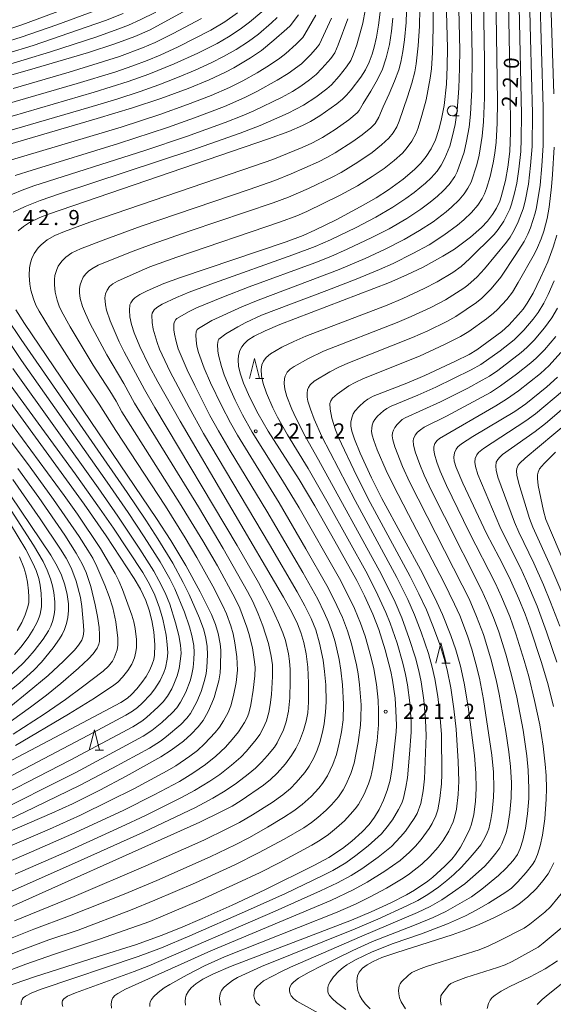
# Model space of a CAD drawing. Units: millimetres. Extents: x -66000 to -64000, y 25500 to 27000.
# Drawn here: x -65769 to -65637, y 26393 to 26637 of the extents above; entities that cross this region are included whole.
import ezdxf

# ---------------------------------------------------------------- set-up
doc = ezdxf.new("R2010")
doc.units = ezdxf.units.MM
for name, color, linetype, lineweight in [('633100_広葉樹林', 7, 'Continuous', 9), ('633200_針葉樹林', 7, 'Continuous', 9), ('710100_等高線（計曲線）', 7, 'Continuous', 20), ('710107_等高線（計曲線）（注記）', 7, 'Continuous', 20), ('710200_等高線（主曲線）', 7, 'Continuous', 9), ('731200_図化機測定による標高点', 7, 'Continuous', 20), ('731207_図化機測定による標高点（注記）', 7, 'Continuous', 20)]:
    doc.layers.add(name, color=color, linetype=linetype, lineweight=lineweight)
doc.styles.add('Style-WORKING', font='txt')

msp = doc.modelspace()

# ---------------------------------------------------------------- linework, layer by layer
at = {"layer": '633100_広葉樹林'}
msp.add_line((-65661.88, 26612.77), (-65660.21, 26612.77), dxfattribs=at)
msp.add_circle((-65661.88, 26614.02), 1.25, dxfattribs=at)
at = {"layer": '633200_針葉樹林'}
for p, q in [((-65710.66, 26547.73), (-65708.58, 26547.73)), ((-65664.48, 26477.3), (-65662.4, 26477.3)), ((-65750.36, 26455.73), (-65748.28, 26455.73))]:
    msp.add_line(p, q, dxfattribs=at)
at = {"layer": '633200_針葉樹林', "flags": 128}
for points in [[(-65712.12, 26547.73), (-65710.87, 26552.73), (-65709.62, 26547.73)], [(-65665.94, 26477.3), (-65664.69, 26482.3), (-65663.44, 26477.3)], [(-65751.82, 26455.73), (-65750.57, 26460.73), (-65749.32, 26455.73)]]:
    msp.add_lwpolyline(points, dxfattribs=at)
at = {"layer": '710100_等高線（計曲線）', "flags": 128}
for points in [[(-65777.96, 26413.93), (-65724.48, 26437.86), (-65719.23, 26440.42), (-65716.47, 26441.9), (-65714.18, 26443.3), (-65708.66, 26447.03), (-65706.9, 26448.46), (-65705.31, 26450.01), (-65703.25, 26452.35), (-65701.7, 26454.38), (-65700.65, 26456.13), (-65699.76, 26457.98), (-65698.73, 26460.62), (-65698.09, 26462.92), (-65697.71, 26464.99), (-65697.5, 26467.63), (-65697.5, 26472.31), (-65697.7, 26476.25), (-65698.11, 26479.57), (-65698.69, 26482.41), (-65699.39, 26484.87), (-65700.25, 26487.04), (-65701.66, 26489.89), (-65703.73, 26493.59), (-65729.33, 26537.2), (-65734.83, 26546.89), (-65737.1, 26551.08), (-65739.34, 26555.65), (-65740.69, 26559.03), (-65741.37, 26561.11), (-65741.77, 26563.01), (-65741.9, 26564.66), (-65741.76, 26565.94), (-65741.53, 26566.46), (-65741.03, 26567.23), (-65740.53, 26567.74), (-65739.27, 26568.54), (-65737.49, 26569.47), (-65733.32, 26571.22), (-65729.25, 26572.76), (-65703.01, 26581.58), (-65698.8, 26583.16), (-65695.97, 26584.44), (-65690.68, 26587.06), (-65684.72, 26590.22), (-65680.76, 26592.49), (-65677.67, 26594.46), (-65674.09, 26597.09), (-65671.27, 26599.47), (-65669.72, 26601.05), (-65668.39, 26602.71), (-65667.15, 26604.6), (-65666.09, 26606.79), (-65665.2, 26609.35), (-65664.61, 26611.63), (-65663.92, 26615.34), (-65663.36, 26620.57), (-65663.13, 26624.97), (-65663.1, 26629.56), (-65663.92, 26659.38)], [(-65647.97, 26640.46), (-65647.59, 26619.58), (-65647.45, 26608.73), (-65647.67, 26603.9), (-65648.15, 26600.09), (-65648.74, 26596.77), (-65649.76, 26592.72), (-65650.15, 26591.61), (-65650.92, 26589.94), (-65651.92, 26588.32), (-65653.18, 26586.7), (-65654.66, 26585.13), (-65657.34, 26582.76), (-65661.38, 26579.78), (-65664.21, 26578.01), (-65669.12, 26575.32), (-65673.13, 26573.39), (-65677.42, 26571.51), (-65704.62, 26561.12), (-65708.28, 26559.54), (-65710.94, 26558.19), (-65712.52, 26557.2), (-65713.48, 26556.36), (-65714.07, 26555.6), (-65714.55, 26554.66), (-65714.83, 26553.41), (-65714.92, 26552.38), (-65714.84, 26550.77), (-65714.48, 26549.09), (-65713.62, 26546.62), (-65712.03, 26543.05), (-65709.96, 26538.96), (-65707.48, 26534.69), (-65699.84, 26522.76), (-65695.97, 26516.25), (-65690.96, 26507.51), (-65685.54, 26497.73), (-65683.63, 26493.92), (-65681.58, 26489.4), (-65680.08, 26485.6), (-65678.56, 26480.58), (-65677.15, 26475.18), (-65676.71, 26473.07), (-65676.08, 26468.56), (-65675.84, 26465.54), (-65675.74, 26461.83), (-65675.82, 26460.26), (-65676.81, 26451.36), (-65677.32, 26448.3), (-65678.01, 26445.75), (-65678.91, 26443.32), (-65679.99, 26441.02), (-65681.13, 26439.12), (-65682.49, 26437.34), (-65684.22, 26435.5), (-65686.81, 26433.18), (-65689.06, 26431.39), (-65692.48, 26429.15), (-65696, 26427.23), (-65708.34, 26421.17), (-65716.43, 26417.37), (-65723.86, 26414.03), (-65729.27, 26411.73), (-65734.04, 26409.85), (-65740.1, 26407.64), (-65749.67, 26404.63), (-65765.41, 26399.59), (-65775.34, 26396.26)], [(-65699.98, 26637.77), (-65702.1, 26635.08), (-65702.9, 26634.27), (-65706.08, 26631.47), (-65709.2, 26628.98), (-65711.89, 26627.12), (-65716, 26624.66), (-65718.09, 26623.55), (-65722.11, 26621.68), (-65727.32, 26619.56), (-65734.09, 26617.07), (-65741.09, 26614.73), (-65749.84, 26612.09), (-65780.57, 26603.08)], [(-65728.54, 26638.48), (-65736.95, 26634.02), (-65740.53, 26632.44), (-65745.47, 26630.61), (-65751.99, 26628.48), (-65765.2, 26624.56), (-65780.04, 26620.38)], [(-65769.47, 26584.29), (-65768.17, 26585.36), (-65766.62, 26586.34), (-65764.09, 26587.56), (-65761.92, 26588.44), (-65707.43, 26607.04), (-65702.38, 26608.92), (-65699.02, 26610.35), (-65697, 26611.35), (-65694.71, 26612.78), (-65690.5, 26615.77), (-65689.11, 26616.9), (-65688.08, 26617.89), (-65686.97, 26619.17), (-65684.58, 26622.35), (-65683.39, 26624.19), (-65682.48, 26626.02), (-65681.72, 26628.02), (-65681.21, 26629.74), (-65680.65, 26632.22), (-65680.17, 26635.22), (-65679.79, 26638.4)], [(-65728.02, 26392.56), (-65728.11, 26393.54), (-65728.01, 26394.45), (-65727.81, 26395.06), (-65727.27, 26396.1), (-65726.6, 26396.9), (-65725.42, 26397.9), (-65723.69, 26399.01), (-65721.06, 26400.37), (-65716.87, 26402.15), (-65686.89, 26413.62), (-65682.03, 26415.66), (-65677.12, 26417.94), (-65673.22, 26419.93), (-65671.22, 26421.1), (-65667.96, 26423.3), (-65666.69, 26424.31), (-65663.7, 26427.02), (-65662.01, 26428.77), (-65661.1, 26429.88), (-65659.87, 26431.73), (-65658.59, 26433.99), (-65657.56, 26436.21), (-65657.15, 26437.4), (-65656.55, 26439.78), (-65656.14, 26442.98), (-65655.97, 26446.25), (-65656.02, 26450.01), (-65656.38, 26454.37), (-65657.95, 26466.44), (-65658.96, 26472.28), (-65659.87, 26476.54), (-65660.99, 26480.56), (-65662.23, 26484.15), (-65664.3, 26489.29), (-65665.7, 26492.37), (-65669.26, 26499.53), (-65679.33, 26518), (-65681.94, 26523.17), (-65684.69, 26529.24), (-65686.12, 26532.71), (-65686.78, 26534.72), (-65687.01, 26535.96), (-65686.99, 26536.98), (-65686.72, 26538.26), (-65686.44, 26538.99), (-65686.04, 26539.64), (-65684.99, 26540.84), (-65683.7, 26542), (-65682.84, 26542.65), (-65681.5, 26543.39), (-65673.15, 26546.6), (-65668.73, 26548.45), (-65661.06, 26552.01), (-65657.7, 26553.7), (-65655.83, 26554.86), (-65649.61, 26559.39), (-65647.87, 26560.95), (-65645.45, 26563.57), (-65644.34, 26564.92), (-65643.3, 26566.43), (-65641.88, 26568.87), (-65640, 26572.67), (-65638.25, 26576.66), (-65636.86, 26580.25), (-65635.95, 26583.23)], [(-65794.2, 26425.88), (-65761.15, 26440.16), (-65756.03, 26442.48), (-65749.18, 26445.83), (-65742.72, 26449.28), (-65734.09, 26454.04), (-65731.54, 26455.72), (-65728.5, 26457.98), (-65726.58, 26459.65), (-65724.83, 26461.53), (-65723.65, 26463.08), (-65722.4, 26465.32), (-65721.46, 26467.35), (-65720.92, 26468.78), (-65719.76, 26472.92), (-65719.41, 26474.88), (-65719.31, 26476.42), (-65719.27, 26480.51), (-65719.41, 26482.04), (-65719.9, 26484.64), (-65720.54, 26486.82), (-65721.58, 26489.35), (-65724.38, 26494.89), (-65727.94, 26501.48), (-65731.62, 26507.67), (-65735.19, 26513.11), (-65767.92, 26561.39), (-65770.06, 26564.72)], [(-65774.69, 26546.17), (-65753.11, 26516.6), (-65747.68, 26508.75), (-65740.69, 26498.21), (-65739.17, 26495.56), (-65737.83, 26492.78), (-65736.97, 26490.42), (-65736.31, 26487.84), (-65735.83, 26485.06), (-65735.6, 26481.84), (-65735.7, 26479.23), (-65735.88, 26478.19), (-65736.22, 26476.98), (-65736.8, 26475.61), (-65737.72, 26473.98), (-65738.78, 26472.44), (-65740.05, 26470.87), (-65741.39, 26469.47), (-65742.37, 26468.63), (-65744.01, 26467.56), (-65760.34, 26458.83), (-65818.07, 26428.47)], [(-65635.85, 26548.09), (-65638.45, 26545.7), (-65643.68, 26541.45), (-65646.4, 26539.56), (-65656.78, 26533.37), (-65659.58, 26531.59), (-65660.48, 26530.83), (-65660.95, 26530.22), (-65661.36, 26529.35), (-65661.53, 26528.23), (-65661.42, 26527.27), (-65660.94, 26525.67), (-65659.25, 26521.82), (-65653.4, 26509.38), (-65650.27, 26503.39), (-65647.79, 26498.54), (-65645.4, 26493.22), (-65643.86, 26489.42), (-65642.6, 26485.94), (-65639.79, 26477.43), (-65638.16, 26471.86), (-65636.8, 26466.56)], [(-65771.27, 26518.73), (-65761.36, 26504.04), (-65759.76, 26501.28), (-65758.71, 26499.04), (-65757.9, 26496.68), (-65757.32, 26494.23), (-65757.02, 26491.98), (-65756.98, 26490.28), (-65757.15, 26488.57), (-65757.49, 26487.06), (-65758, 26485.61), (-65758.58, 26484.36), (-65759.22, 26483.26), (-65760.79, 26481.02), (-65763.68, 26477.48), (-65765.53, 26475.52), (-65769.04, 26472.37), (-65773.63, 26468.67)], [(-65636.76, 26427.87), (-65637.52, 26426.2), (-65638.14, 26425.15), (-65639.47, 26423.35), (-65641.02, 26421.46), (-65643.16, 26419.44), (-65645.39, 26417.6), (-65647.03, 26416.54), (-65651.63, 26414.22), (-65655.23, 26412.53), (-65658.26, 26411.29), (-65661.91, 26409.99), (-65675.64, 26405.67), (-65679.33, 26404.38), (-65681.47, 26403.44), (-65683.02, 26402.54), (-65684.1, 26401.73), (-65684.95, 26400.79), (-65685.35, 26399.89), (-65685.54, 26398.65), (-65685.5, 26397.43), (-65685.3, 26396.23), (-65684.77, 26394.91), (-65684.23, 26393.95), (-65683.43, 26392.85), (-65682.24, 26391.72)]]:
    msp.add_lwpolyline(points, dxfattribs=at)
at = {"layer": '710200_等高線（主曲線）', "flags": 128}
for points in [[(-65654.32, 26652.25), (-65653.91, 26626.3), (-65653.93, 26617.2), (-65654.15, 26611.3), (-65654.48, 26607.73), (-65655.23, 26603.06), (-65655.82, 26600.61), (-65657.2, 26596.36), (-65658.02, 26594.83), (-65658.93, 26593.45), (-65660.21, 26591.95), (-65662.05, 26590.17), (-65663.44, 26588.98), (-65666.63, 26586.56), (-65670.02, 26584.35), (-65673.84, 26582.17), (-65678.52, 26579.76), (-65683.48, 26577.48), (-65689.95, 26574.71), (-65697.08, 26571.99), (-65710.02, 26567.15), (-65714.02, 26565.51), (-65721.46, 26562.11), (-65724.8, 26560.13), (-65725.09, 26559.86), (-65725.39, 26559.32), (-65725.46, 26558.43), (-65725.39, 26557.26), (-65725.16, 26555.76), (-65724.77, 26554.2), (-65723.34, 26550.34), (-65721.8, 26546.69), (-65719.07, 26541.05), (-65716.82, 26536.79), (-65715.07, 26533.69), (-65704.81, 26516.93), (-65698.15, 26505.56), (-65693.01, 26496.49), (-65691.22, 26493.09), (-65689.09, 26488.56), (-65687.84, 26485.31), (-65686.88, 26482.06), (-65685.64, 26476.82), (-65685.24, 26474.65), (-65684.87, 26471.93), (-65684.51, 26466.99), (-65684.52, 26463.61), (-65684.61, 26461.9), (-65685.2, 26457.59), (-65686.19, 26452.53), (-65687.01, 26449.99), (-65688.23, 26447.16), (-65688.92, 26445.87), (-65690.06, 26444.21), (-65691.8, 26442.23), (-65693.16, 26440.89), (-65695.24, 26439.03), (-65696.79, 26437.81), (-65698.71, 26436.51), (-65703.58, 26433.69), (-65709.89, 26430.27), (-65715.74, 26427.36), (-65725.53, 26422.89), (-65735.55, 26418.57), (-65741.59, 26416.15), (-65754.59, 26411.2), (-65761.85, 26408.75), (-65768.49, 26406.3), (-65781.31, 26401.3)], [(-65657.46, 26652.71), (-65656.99, 26627.56), (-65657.08, 26619.32), (-65657.41, 26613.18), (-65657.75, 26609.96), (-65658.34, 26606.5), (-65658.97, 26603.75), (-65660.66, 26598.91), (-65661.3, 26597.73), (-65662.68, 26595.81), (-65664.12, 26594.23), (-65665.54, 26592.9), (-65667.37, 26591.4), (-65669.69, 26589.67), (-65673.14, 26587.39), (-65677.56, 26584.83), (-65681.86, 26582.61), (-65687.96, 26579.73), (-65691.99, 26577.95), (-65695.97, 26576.37), (-65712.18, 26570.42), (-65718.58, 26567.96), (-65725.23, 26565.22), (-65727.1, 26564.31), (-65730.11, 26562.62), (-65730.41, 26562.31), (-65730.75, 26561.74), (-65730.87, 26561.3), (-65730.87, 26559.8), (-65730.72, 26558.69), (-65730.32, 26556.91), (-65729.79, 26555.1), (-65727.57, 26549.91), (-65725.71, 26546.01), (-65721.93, 26538.62), (-65719.78, 26534.76), (-65716.91, 26529.85), (-65707.81, 26514.86), (-65698.94, 26499.68), (-65695.24, 26493.07), (-65693.62, 26489.82), (-65692.55, 26487.42), (-65691.57, 26484.73), (-65690.93, 26482.56), (-65689.96, 26478.17), (-65689.47, 26475.55), (-65689.06, 26471.92), (-65688.83, 26467.15), (-65688.96, 26463.23), (-65689.38, 26460.23), (-65689.92, 26457.48), (-65690.6, 26454.69), (-65691.48, 26452.16), (-65692.79, 26449.39), (-65694.01, 26447.49), (-65694.99, 26446.28), (-65696.88, 26444.28), (-65699.08, 26442.25), (-65701.17, 26440.67), (-65703.71, 26439.03), (-65707.69, 26436.65), (-65712.13, 26434.13), (-65715.68, 26432.3), (-65721.92, 26429.33), (-65735.1, 26423.48), (-65743.23, 26420.07), (-65756.77, 26414.69), (-65765.61, 26411.4), (-65772.21, 26408.79)], [(-65770.38, 26413.45), (-65755.61, 26419.5), (-65737.83, 26427.06), (-65723.46, 26433.47), (-65717.72, 26436.22), (-65714.63, 26437.84), (-65711.38, 26439.73), (-65706.52, 26442.76), (-65703.89, 26444.65), (-65702.01, 26446.26), (-65700.56, 26447.71), (-65698.42, 26450.17), (-65697.32, 26451.74), (-65696.18, 26453.84), (-65695.38, 26455.72), (-65694.73, 26457.64), (-65694.04, 26460.2), (-65693.63, 26462.28), (-65693.28, 26465.17), (-65693.15, 26467.66), (-65693.25, 26471.94), (-65693.52, 26475.17), (-65693.92, 26477.97), (-65694.77, 26482.22), (-65695.74, 26485.55), (-65696.88, 26488.33), (-65698.43, 26491.43), (-65700.34, 26494.91), (-65707.17, 26506.65), (-65723.5, 26534.1), (-65727.09, 26540.55), (-65731.76, 26549.42), (-65734.44, 26555.04), (-65735.04, 26556.63), (-65735.99, 26559.92), (-65736.27, 26561.58), (-65736.34, 26563.45), (-65736.23, 26563.92), (-65735.72, 26564.77), (-65735.1, 26565.34), (-65733.77, 26566.11), (-65730.19, 26567.82), (-65727.09, 26569.09), (-65720.81, 26571.43), (-65701.38, 26578.32), (-65695.85, 26580.42), (-65692.03, 26582.1), (-65685.7, 26585.15), (-65680.84, 26587.69), (-65676.65, 26590.14), (-65673.42, 26592.27), (-65671.31, 26593.8), (-65668.51, 26596.09), (-65667.15, 26597.39), (-65665.67, 26599.05), (-65664.62, 26600.57), (-65663.71, 26602.31), (-65662.53, 26605.28), (-65661.82, 26607.8), (-65661.22, 26610.6), (-65660.71, 26614.05), (-65660.24, 26619.61), (-65660.08, 26624.54), (-65660.06, 26629.06), (-65660.59, 26652.9)], [(-65636.75, 26618.2), (-65637.57, 26643.43), (-65637.56, 26647.03), (-65637.41, 26648.92), (-65637.14, 26650.5), (-65636.65, 26652.18)], [(-65775.24, 26399.88), (-65767.52, 26402.71), (-65760.69, 26405.11), (-65749.27, 26408.9), (-65736.84, 26413.33), (-65724.22, 26418.66), (-65715.17, 26422.76), (-65709.49, 26425.48), (-65704.82, 26427.86), (-65696.7, 26432.19), (-65694.59, 26433.47), (-65692.6, 26434.84), (-65690.56, 26436.52), (-65688.63, 26438.26), (-65687.16, 26439.77), (-65685.94, 26441.18), (-65685.15, 26442.26), (-65683.73, 26444.82), (-65682.67, 26447.37), (-65682.1, 26449.13), (-65681.54, 26451.44), (-65680.54, 26458.06), (-65680.15, 26461.99), (-65680.14, 26465.47), (-65680.27, 26468.09), (-65680.68, 26471.96), (-65681.36, 26475.86), (-65682.1, 26478.92), (-65683.48, 26483.96), (-65684.6, 26487.14), (-65686.14, 26490.8), (-65688, 26494.68), (-65689.87, 26498.21), (-65699.86, 26515.7), (-65703.93, 26522.46), (-65711.47, 26534.46), (-65713.85, 26538.74), (-65715.66, 26542.39), (-65717.42, 26546.23), (-65718.43, 26548.67), (-65719.11, 26550.74), (-65719.85, 26553.54), (-65720, 26554.61), (-65720.05, 26556.15), (-65719.91, 26557.14), (-65719.71, 26557.46), (-65717.97, 26558.81), (-65715.02, 26560.56), (-65713.02, 26561.61), (-65709.14, 26563.38), (-65705.43, 26564.86), (-65692.95, 26569.56), (-65685.71, 26572.35), (-65679.96, 26574.71), (-65676.53, 26576.25), (-65671.67, 26578.65), (-65667.63, 26580.87), (-65663.98, 26583.19), (-65660.56, 26585.74), (-65659.06, 26587), (-65657.11, 26588.86), (-65655.57, 26590.68), (-65654.52, 26592.29), (-65653.9, 26593.47), (-65653.39, 26594.76), (-65652.51, 26597.78), (-65651.76, 26601.11), (-65651.36, 26603.54), (-65651.05, 26606.26), (-65650.77, 26610.92), (-65650.71, 26616.32), (-65651.16, 26648.95)], [(-65645.43, 26643.66), (-65644.73, 26613.13), (-65644.79, 26606.97), (-65644.93, 26603.9), (-65645.39, 26599.59), (-65645.93, 26596.14), (-65646.47, 26593.66), (-65647.18, 26590.94), (-65647.67, 26589.65), (-65649.16, 26586.73), (-65650.53, 26584.67), (-65651.55, 26583.41), (-65657.64, 26577.35), (-65659.7, 26575.51), (-65661.75, 26574.01), (-65665.62, 26571.67), (-65668.83, 26569.99), (-65674.13, 26567.55), (-65678.06, 26565.93), (-65698.15, 26558.23), (-65701.14, 26556.93), (-65704.14, 26555.49), (-65706.96, 26553.86), (-65708.04, 26552.96), (-65708.68, 26552.04), (-65709.04, 26551.12), (-65709.21, 26549.99), (-65709.2, 26548.4), (-65708.78, 26546.54), (-65707.92, 26544.11), (-65706.34, 26540.52), (-65705.17, 26538.15), (-65702.72, 26533.81), (-65697.6, 26525.45), (-65692.62, 26516.76), (-65682.92, 26499.28), (-65680.3, 26494.1), (-65678.32, 26489.8), (-65677.26, 26487.18), (-65675.59, 26482.18), (-65674.13, 26477.25), (-65673.47, 26474.5), (-65672.98, 26471.87), (-65672.41, 26467.48), (-65672.12, 26462.73), (-65672.11, 26460.16), (-65672.46, 26454.77), (-65673.02, 26448.86), (-65673.37, 26446.58), (-65673.98, 26443.82), (-65674.42, 26442.64), (-65675.21, 26441), (-65676.68, 26438.5), (-65678.01, 26436.71), (-65679.42, 26435.05), (-65682.7, 26432.02), (-65685.75, 26429.62), (-65688.27, 26427.84), (-65691.5, 26425.96), (-65693.98, 26424.66), (-65703.23, 26420.28), (-65712.61, 26416), (-65726.91, 26409.74), (-65733.96, 26406.79), (-65739.73, 26404.62), (-65763.76, 26396.52), (-65766.1, 26395.62), (-65767.67, 26394.81), (-65768.18, 26394.4), (-65768.5, 26394.02), (-65768.73, 26393.37), (-65768.73, 26392.67)], [(-65758.35, 26392.27), (-65758.57, 26392.85), (-65758.58, 26393.3), (-65758.48, 26393.72), (-65758.17, 26394.17), (-65757.19, 26394.8), (-65755.22, 26395.68), (-65740.74, 26400.94), (-65737.07, 26402.35), (-65705.8, 26415.86), (-65694.52, 26420.87), (-65690.32, 26422.88), (-65686.97, 26424.68), (-65684.34, 26426.34), (-65680.29, 26429.2), (-65676.99, 26431.87), (-65674.69, 26434.25), (-65673.48, 26435.66), (-65671.33, 26438.79), (-65670.6, 26440.03), (-65669.67, 26442.5), (-65669.12, 26445.69), (-65668.78, 26448.65), (-65668.37, 26459.37), (-65668.5, 26463.19), (-65668.94, 26468.14), (-65669.61, 26472.64), (-65670.17, 26475.37), (-65670.99, 26478.59), (-65672.54, 26483.41), (-65674.37, 26488.49), (-65676.05, 26492.36), (-65679.45, 26499.21), (-65695.03, 26527.6), (-65698.38, 26533.49), (-65700.68, 26538.01), (-65701.65, 26540.17), (-65702.88, 26543.28), (-65703.38, 26545.12), (-65703.53, 26546.51), (-65703.47, 26547.78), (-65703.3, 26548.34), (-65702.77, 26549.34), (-65702.03, 26550.07), (-65701.08, 26550.73), (-65697.54, 26552.68), (-65693.77, 26554.49), (-65675.52, 26561.64), (-65672.12, 26563.07), (-65667.24, 26565.32), (-65663.59, 26567.2), (-65659.06, 26570.09), (-65658.02, 26570.85), (-65655.74, 26572.89), (-65653.89, 26574.93), (-65648.49, 26581.53), (-65647.59, 26582.76), (-65646.59, 26584.44), (-65645.55, 26586.54), (-65644.29, 26589.76), (-65643.84, 26591.67), (-65643.04, 26595.88), (-65642.5, 26600.47), (-65642.12, 26605.21), (-65642.04, 26613.43), (-65642.53, 26631.91), (-65642.84, 26645.8)], [(-65780.67, 26424.26), (-65766.12, 26430.52), (-65756.14, 26434.91), (-65743.47, 26440.78), (-65735.78, 26444.67), (-65729.47, 26448), (-65726.17, 26450.01), (-65723.07, 26452.14), (-65720.47, 26454.23), (-65718.11, 26456.5), (-65716.4, 26458.38), (-65714.88, 26460.3), (-65713.34, 26462.55), (-65712.72, 26463.78), (-65712.3, 26464.92), (-65711.77, 26466.98), (-65711.19, 26470.61), (-65710.84, 26474.13), (-65710.76, 26476.19), (-65710.88, 26477.57), (-65711.43, 26481.09), (-65712.31, 26484.62), (-65712.78, 26486.21), (-65714.56, 26490.89), (-65715.67, 26493.26), (-65720.1, 26501.4), (-65723.68, 26507.58), (-65729.44, 26516.97), (-65743.74, 26539.48), (-65745.2, 26542.09), (-65746.74, 26544.69), (-65750.83, 26551.08), (-65756.53, 26560.54), (-65758.7, 26564.42), (-65759.27, 26565.66), (-65759.79, 26567.17), (-65760.27, 26569.14), (-65760.48, 26570.92), (-65760.47, 26572.29), (-65760.37, 26573.2), (-65759.91, 26574.74), (-65759.54, 26575.56), (-65758.61, 26576.82), (-65757.65, 26577.8), (-65756.13, 26578.82), (-65754, 26579.87), (-65748.43, 26582.03), (-65738.97, 26585.46), (-65712.22, 26594.56), (-65705.83, 26596.8), (-65701.78, 26598.43), (-65695, 26601.41), (-65692.96, 26602.42), (-65690.89, 26603.58), (-65686.57, 26606.38), (-65684.22, 26608.08), (-65682.1, 26609.83), (-65681.04, 26610.9), (-65680.07, 26612.41), (-65679.02, 26615.03), (-65677.51, 26618.2), (-65676.19, 26621.33), (-65675.14, 26624.18), (-65674.68, 26626.03), (-65674.17, 26628.71), (-65673.77, 26631.58), (-65673.35, 26635.9), (-65673.12, 26641.23)], [(-65770.21, 26425.05), (-65757.49, 26430.57), (-65743.93, 26436.71), (-65737.91, 26439.56), (-65728.96, 26444), (-65725.77, 26445.72), (-65721.96, 26448.02), (-65719.49, 26449.72), (-65716.56, 26452.01), (-65714.3, 26453.98), (-65712.9, 26455.45), (-65710.51, 26458.33), (-65709.6, 26459.57), (-65708.71, 26461.16), (-65707.93, 26463.02), (-65707.37, 26465.05), (-65707.03, 26466.96), (-65706.72, 26469.54), (-65706.45, 26473.95), (-65706.46, 26476.84), (-65706.75, 26479.02), (-65707.39, 26482.14), (-65708.81, 26486.48), (-65710, 26489.44), (-65711.34, 26492.51), (-65712.63, 26495.03), (-65718.64, 26505.65), (-65724.8, 26515.98), (-65740.63, 26541.66), (-65743.27, 26546.52), (-65747.45, 26553.56), (-65751.59, 26561.26), (-65752.81, 26563.81), (-65753.51, 26565.56), (-65754.05, 26567.53), (-65754.24, 26568.96), (-65754.23, 26570.05), (-65754.1, 26570.92), (-65753.79, 26571.87), (-65753.31, 26572.79), (-65752.66, 26573.67), (-65752.02, 26574.33), (-65751.2, 26574.92), (-65749.59, 26575.78), (-65741.66, 26579.02), (-65736.46, 26580.94), (-65726.83, 26584.27), (-65706.29, 26591.26), (-65702.5, 26592.65), (-65697.55, 26594.81), (-65691.69, 26597.56), (-65689.43, 26598.77), (-65685.33, 26601.27), (-65681.78, 26603.7), (-65679.4, 26605.58), (-65677.58, 26607.25), (-65676.52, 26608.6), (-65675.66, 26610.06), (-65675.08, 26611.42), (-65672.95, 26617.49), (-65671.93, 26620.89), (-65671.21, 26623.65), (-65670.85, 26625.63), (-65670.34, 26630.14), (-65670.01, 26635), (-65669.89, 26643.62)], [(-65746.3, 26391.87), (-65746.41, 26392.91), (-65746.28, 26393.81), (-65745.97, 26394.45), (-65745.48, 26394.96), (-65744.73, 26395.51), (-65742.84, 26396.53), (-65721.68, 26406.03), (-65691.96, 26418.5), (-65686.43, 26421.11), (-65682.95, 26423.05), (-65678.59, 26425.77), (-65674.8, 26428.44), (-65672.49, 26430.49), (-65670.97, 26431.98), (-65669.59, 26433.58), (-65667.6, 26436.32), (-65666.86, 26437.53), (-65665.96, 26439.44), (-65665.47, 26440.98), (-65664.98, 26443.75), (-65664.59, 26447.36), (-65664.5, 26449.75), (-65664.6, 26459.59), (-65664.89, 26463.65), (-65665.5, 26469.01), (-65666.24, 26473.42), (-65666.86, 26476.27), (-65667.78, 26479.64), (-65669.61, 26484.97), (-65671.26, 26489.24), (-65672.94, 26493.05), (-65675.63, 26498.47), (-65685.98, 26517.51), (-65694.23, 26533.36), (-65696.13, 26537.68), (-65697.04, 26540.16), (-65697.65, 26542.12), (-65697.83, 26543.16), (-65697.85, 26544.07), (-65697.73, 26544.94), (-65697.54, 26545.53), (-65697.11, 26546.16), (-65696.08, 26547.05), (-65692.22, 26549.39), (-65690.19, 26550.44), (-65687.75, 26551.52), (-65671.77, 26557.86), (-65667.97, 26559.56), (-65663.25, 26561.84), (-65661.01, 26563.07), (-65655.89, 26566.55), (-65654.57, 26567.59), (-65652.23, 26569.9), (-65649.85, 26572.85), (-65646.12, 26578.47), (-65644.12, 26581.67), (-65643.18, 26583.5), (-65642.54, 26585.02), (-65641.34, 26588.69), (-65641.02, 26590.08), (-65640.15, 26595.6), (-65639.7, 26600.38), (-65639.39, 26605.41), (-65639.37, 26614.78), (-65640.18, 26643.21)], [(-65787.24, 26413.74), (-65754.73, 26428.1), (-65738.37, 26435.41), (-65725.51, 26441.52), (-65721.22, 26443.81), (-65718.14, 26445.66), (-65715.38, 26447.56), (-65712.49, 26449.77), (-65710.69, 26451.31), (-65709.17, 26452.76), (-65707.68, 26454.38), (-65705.98, 26456.5), (-65705.32, 26457.5), (-65703.69, 26460.8), (-65703.02, 26462.74), (-65702.49, 26465.37), (-65702.15, 26468.7), (-65702.02, 26472.82), (-65702.07, 26475.7), (-65702.21, 26477.79), (-65702.5, 26479.6), (-65703.24, 26482.89), (-65703.86, 26484.79), (-65704.91, 26487.35), (-65706.77, 26491.29), (-65709.94, 26497.22), (-65715.21, 26506.38), (-65735.61, 26540.57), (-65738.16, 26545.05), (-65743.15, 26554.37), (-65744.41, 26556.84), (-65746.67, 26562.01), (-65747.57, 26564.68), (-65747.84, 26566.01), (-65748.01, 26567.71), (-65747.84, 26568.67), (-65747.43, 26569.61), (-65746.79, 26570.51), (-65745.99, 26571.19), (-65744.82, 26571.86), (-65739.51, 26574.26), (-65736.83, 26575.35), (-65730.14, 26577.8), (-65704.48, 26586.52), (-65700.44, 26588.02), (-65697.92, 26589.12), (-65689.7, 26593.11), (-65685.38, 26595.47), (-65681.74, 26597.71), (-65678.77, 26599.77), (-65676.3, 26601.71), (-65674.24, 26603.55), (-65673.28, 26604.58), (-65671.9, 26606.49), (-65670.85, 26608.44), (-65670.31, 26609.8), (-65669.41, 26612.84), (-65668.39, 26616.77), (-65667.39, 26622.07), (-65667.07, 26624.38), (-65666.79, 26628.42), (-65666.6, 26634.56), (-65666.61, 26638.99)], [(-65774.84, 26633.24), (-65768.56, 26635.26), (-65755.79, 26640.01)], [(-65748.88, 26639.35), (-65759.9, 26635.32), (-65768.67, 26632.23), (-65772.92, 26630.91)], [(-65683.48, 26638.87), (-65684.04, 26635.73), (-65685.52, 26630.34), (-65686.43, 26627.84), (-65687.07, 26626.48), (-65688.11, 26624.87), (-65689.9, 26622.59), (-65691.83, 26620.48), (-65692.99, 26619.43), (-65695.72, 26617.4), (-65698.75, 26615.4), (-65702.53, 26613.47), (-65709.49, 26610.41), (-65714.42, 26608.5), (-65726.43, 26604.26), (-65758.97, 26593.55), (-65764, 26591.81), (-65767.75, 26590.31), (-65770.71, 26588.89)], [(-65784.53, 26608.75), (-65750.62, 26618.6), (-65742.19, 26621.25), (-65737.07, 26623.07), (-65730.76, 26625.65), (-65724.93, 26628.31), (-65720.16, 26630.69), (-65717.31, 26632.32), (-65714.47, 26634.19), (-65712.15, 26635.92), (-65709.06, 26638.54)], [(-65783.13, 26426.97), (-65761.69, 26436.15), (-65754.02, 26439.67), (-65746.79, 26443.15), (-65740.81, 26446.17), (-65732.52, 26450.62), (-65730.41, 26451.87), (-65726.96, 26454.22), (-65725.05, 26455.68), (-65723.28, 26457.27), (-65720.66, 26460.12), (-65719.61, 26461.43), (-65718.57, 26462.98), (-65717.42, 26465.05), (-65716.72, 26466.71), (-65716.06, 26469.23), (-65715.46, 26472.44), (-65715.07, 26475.53), (-65715.24, 26478.83), (-65715.73, 26482.28), (-65716.17, 26484.5), (-65716.73, 26486.48), (-65717.82, 26489.5), (-65718.88, 26491.82), (-65721.25, 26496.35), (-65725.15, 26503.4), (-65728.04, 26508.28), (-65732.94, 26516.13), (-65745.26, 26534.9), (-65749.42, 26541.42), (-65755.63, 26550.75), (-65761.47, 26559.83), (-65764.29, 26564.43), (-65765.04, 26565.89), (-65765.69, 26567.46), (-65766.32, 26569.63), (-65766.57, 26571.06), (-65766.76, 26573.27), (-65766.66, 26575.15), (-65766.42, 26576.38), (-65766.08, 26577.43), (-65765.47, 26578.66), (-65764.5, 26580.08), (-65763.76, 26580.86), (-65762.25, 26582.09), (-65760.33, 26583.11), (-65758, 26584.14), (-65751.72, 26586.47), (-65710.9, 26600.38), (-65706.39, 26601.99), (-65699.08, 26604.95), (-65696.7, 26606.02), (-65694.01, 26607.42), (-65690.92, 26609.4), (-65687.55, 26611.77), (-65685.43, 26613.5), (-65684.93, 26614.07), (-65683.99, 26615.86), (-65682.08, 26618.87), (-65680.78, 26621.15), (-65679.29, 26624.09), (-65678.26, 26627.15), (-65677.47, 26630.43), (-65676.96, 26633.75), (-65676.62, 26636.94)], [(-65715.07, 26638.26), (-65718.24, 26636.04), (-65721.72, 26633.96), (-65729.85, 26629.86), (-65734.27, 26627.82), (-65737.5, 26626.45), (-65741.02, 26625.15), (-65745.54, 26623.62), (-65754.84, 26620.75), (-65780.48, 26613.37)], [(-65778.94, 26607), (-65751.97, 26614.82), (-65745.03, 26616.9), (-65739.2, 26618.81), (-65734.64, 26620.44), (-65729.94, 26622.26), (-65725.58, 26624.11), (-65721.46, 26625.99), (-65718.57, 26627.42), (-65715.42, 26629.21), (-65712.37, 26631.2), (-65709.92, 26633.02), (-65706.66, 26635.77), (-65705.25, 26637.09)], [(-65775.47, 26624.43), (-65767.95, 26626.6), (-65761.42, 26628.59), (-65749.94, 26632.36), (-65744.74, 26634.2), (-65742.14, 26635.22), (-65739.25, 26636.51), (-65735.36, 26638.47)], [(-65687.78, 26636.82), (-65690.13, 26630.37), (-65690.99, 26628.4), (-65691.96, 26627), (-65694.18, 26624.46), (-65695.61, 26623.02), (-65697.23, 26621.7), (-65699.38, 26620.15), (-65701.45, 26618.81), (-65704.2, 26617.34), (-65711.09, 26613.99), (-65713.96, 26612.76), (-65718.15, 26611.11), (-65727.74, 26607.67), (-65738.03, 26604.22), (-65765.53, 26595.42), (-65768.47, 26594.37), (-65773.29, 26592.4)], [(-65772.23, 26628.22), (-65765.71, 26630.22), (-65747.82, 26636.41), (-65743.41, 26638.14)], [(-65695.67, 26637.71), (-65698.4, 26632.96), (-65698.89, 26632.2), (-65700.58, 26630.52), (-65703.17, 26628.21), (-65704.66, 26627.06), (-65707.21, 26625.33), (-65710.25, 26623.44), (-65713.77, 26621.42), (-65717.11, 26619.76), (-65721.61, 26617.82), (-65727.49, 26615.55), (-65734.39, 26613.09), (-65743.95, 26609.97), (-65771.9, 26601.6)], [(-65770.73, 26619.52), (-65756.78, 26623.56), (-65749.59, 26625.77), (-65744.31, 26627.5), (-65738.65, 26629.59), (-65735.52, 26630.96), (-65731.07, 26633.14), (-65724.04, 26636.84)], [(-65691.81, 26636.99), (-65694.81, 26630.53), (-65695.25, 26629.84), (-65696.98, 26627.92), (-65699.25, 26625.67), (-65702.53, 26623.27), (-65705.24, 26621.6), (-65710.35, 26618.77), (-65713.3, 26617.27), (-65718.29, 26615.1), (-65725.8, 26612.25), (-65732.49, 26609.89), (-65744.62, 26605.94), (-65765.95, 26599.36), (-65770.22, 26597.98)], [(-65736.87, 26392.27), (-65736.85, 26392.89), (-65736.74, 26393.38), (-65736.42, 26393.98), (-65735.89, 26394.67), (-65734.73, 26395.76), (-65733.25, 26396.88), (-65731.88, 26397.75), (-65727.56, 26400.13), (-65723.27, 26402.3), (-65718.29, 26404.52), (-65690.83, 26415.48), (-65685.89, 26417.64), (-65682.37, 26419.35), (-65678.22, 26421.57), (-65674.1, 26424.03), (-65672.52, 26425.08), (-65669.46, 26427.54), (-65667.47, 26429.4), (-65665.36, 26431.75), (-65664.15, 26433.37), (-65662.76, 26435.67), (-65661.71, 26437.96), (-65661.32, 26439.06), (-65660.86, 26441.16), (-65660.44, 26444.79), (-65660.27, 26448.06), (-65660.4, 26452.92), (-65660.93, 26460.92), (-65661.5, 26465.94), (-65662.28, 26471.13), (-65663.19, 26475.65), (-65663.9, 26478.44), (-65664.97, 26481.86), (-65666.52, 26486.09), (-65668.32, 26490.47), (-65670.15, 26494.42), (-65672.31, 26498.73), (-65682.28, 26517.05), (-65685.56, 26523.53), (-65690.11, 26533.15), (-65690.86, 26535.02), (-65691.71, 26537.93), (-65692.18, 26540.14), (-65692.2, 26541.55), (-65692, 26542.23), (-65691.56, 26542.84), (-65690.42, 26543.86), (-65687.54, 26545.89), (-65685.99, 26546.74), (-65683.87, 26547.72), (-65670, 26553.26), (-65663.84, 26556.12), (-65659.85, 26558.11), (-65657.82, 26559.4), (-65653.41, 26562.52), (-65651.67, 26563.88), (-65650.65, 26564.83), (-65648.35, 26567.27), (-65646.97, 26569.14), (-65645.53, 26571.48), (-65641.56, 26578.57), (-65640.76, 26580.17), (-65639.87, 26582.36), (-65639.22, 26584.21), (-65638.42, 26587.38), (-65637.92, 26590.2), (-65637.29, 26595.16), (-65637.03, 26598.27), (-65636.69, 26604.99)], [(-65636.69, 26571.95), (-65638.15, 26568.53), (-65639.22, 26566.39), (-65640.63, 26564.06), (-65641.83, 26562.42), (-65644.18, 26559.69), (-65646.6, 26557.32), (-65650.05, 26554.61), (-65654.82, 26551.24), (-65657.18, 26549.9), (-65665.98, 26545.57), (-65670.39, 26543.62), (-65677, 26540.93), (-65678.15, 26540.35), (-65678.97, 26539.74), (-65680.41, 26538.4), (-65681.07, 26537.62), (-65681.5, 26536.89), (-65681.73, 26536.2), (-65681.86, 26535.42), (-65681.87, 26534.65), (-65681.72, 26533.7), (-65681.36, 26532.43), (-65680.47, 26530.11), (-65678.26, 26524.93), (-65676.66, 26521.56), (-65672.78, 26514.09), (-65663.95, 26497.29), (-65661.31, 26491.9), (-65660.06, 26489.04), (-65658.11, 26484.06), (-65657.03, 26480.72), (-65656.02, 26477.13), (-65655.18, 26473.56), (-65654.12, 26468.28), (-65652.07, 26454.5), (-65651.69, 26450.28), (-65651.6, 26446.34), (-65651.67, 26444.05), (-65651.99, 26440.56), (-65652.33, 26438.54), (-65652.83, 26436.29), (-65653.21, 26435.24), (-65653.84, 26433.99), (-65654.86, 26432.3), (-65655.94, 26430.86), (-65657.43, 26429.13), (-65659.6, 26426.8), (-65661.49, 26424.96), (-65663.21, 26423.43), (-65665.27, 26421.8), (-65667.94, 26419.96), (-65670.46, 26418.49), (-65673.12, 26417.17), (-65680.34, 26413.9), (-65685.92, 26411.52), (-65709.16, 26402.17), (-65715.13, 26399.41), (-65716.32, 26398.73), (-65717.87, 26397.57), (-65718.51, 26396.96), (-65719.04, 26396.26), (-65719.42, 26395.38), (-65719.59, 26394.35), (-65719.5, 26393.41), (-65719.2, 26392.6)], [(-65709.56, 26392.55), (-65710.38, 26393.17), (-65710.68, 26393.6), (-65710.93, 26394.21), (-65711.06, 26394.9), (-65710.88, 26396.3), (-65710.68, 26396.69), (-65710.15, 26397.33), (-65708.64, 26398.62), (-65704.21, 26400.96), (-65701.99, 26402.01), (-65684.29, 26409.67), (-65670.55, 26415.5), (-65667.4, 26417.04), (-65664.52, 26418.66), (-65661.85, 26420.45), (-65658.82, 26422.64), (-65656.12, 26424.92), (-65653.81, 26427.04), (-65652.47, 26428.48), (-65651.07, 26430.21), (-65650.12, 26431.57), (-65649.59, 26432.54), (-65648.55, 26435.25), (-65648.11, 26437.08), (-65647.61, 26440.26), (-65647.31, 26443.89), (-65647.26, 26447.63), (-65647.45, 26451.72), (-65647.85, 26455.34), (-65648.61, 26460.38), (-65650.28, 26469.63), (-65651.02, 26473.15), (-65652.32, 26478.32), (-65654.16, 26484.34), (-65655.86, 26488.8), (-65657.75, 26493.16), (-65659.43, 26496.56), (-65672.49, 26522.14), (-65674.22, 26525.97), (-65676.16, 26530.84), (-65676.65, 26532.55), (-65676.78, 26533.53), (-65676.68, 26534.32), (-65676.48, 26534.93), (-65676.12, 26535.61), (-65675.52, 26536.36), (-65674.28, 26537.55), (-65673.54, 26537.99), (-65664.78, 26541.99), (-65658.03, 26545.38), (-65654.45, 26547.29), (-65652.71, 26548.34), (-65650.63, 26549.76), (-65644.84, 26554.18), (-65643.43, 26555.45), (-65641.64, 26557.27), (-65639.04, 26560.29), (-65637.26, 26562.8), (-65635.84, 26565.15)], [(-65774.61, 26560.97), (-65768.62, 26552.18), (-65747.39, 26522.08), (-65742.22, 26514.57), (-65738.23, 26508.55), (-65734.29, 26502.33), (-65731.9, 26498.13), (-65730.62, 26495.64), (-65728.27, 26489.86), (-65727.01, 26486.28), (-65726.41, 26484.14), (-65725.94, 26481.61), (-65725.82, 26479.94), (-65725.89, 26478.14), (-65726.09, 26476.2), (-65726.49, 26474.15), (-65726.87, 26472.85), (-65727.91, 26470.1), (-65729.21, 26467.63), (-65730.16, 26466.21), (-65731.26, 26464.93), (-65733.83, 26462.61), (-65736.35, 26460.56), (-65738.49, 26459.16), (-65755.13, 26450.2), (-65776.66, 26439.5)], [(-65772.24, 26562.7), (-65768.74, 26557.4), (-65742.42, 26519.48), (-65737.85, 26512.68), (-65734.85, 26508.04), (-65731.15, 26502.02), (-65728.54, 26497.23), (-65727.09, 26494.3), (-65724.51, 26488.42), (-65723.47, 26485.49), (-65722.95, 26483.43), (-65722.62, 26481.35), (-65722.53, 26479.29), (-65722.68, 26476.19), (-65722.88, 26474.67), (-65723.25, 26472.99), (-65724.09, 26470.27), (-65725.17, 26467.66), (-65726.77, 26464.81), (-65727.64, 26463.67), (-65729.12, 26462.11), (-65732.68, 26459.07), (-65734.17, 26457.97), (-65736.92, 26456.25), (-65746.05, 26451.26), (-65754.09, 26447.03), (-65765.45, 26441.51), (-65771.88, 26438.49)], [(-65685.61, 26385.43), (-65700.41, 26393.57), (-65701.23, 26394.25), (-65701.8, 26394.93), (-65702.08, 26395.44), (-65702.22, 26396.12), (-65702.22, 26396.73), (-65702.06, 26397.25), (-65701.73, 26397.78), (-65701.15, 26398.36), (-65699.97, 26399.24), (-65697.37, 26400.78), (-65694.16, 26402.45), (-65686.54, 26406.13), (-65681.68, 26408.32), (-65671.28, 26412.37), (-65666.66, 26414.29), (-65663.45, 26415.82), (-65657.14, 26419.41), (-65654.58, 26421.28), (-65650.48, 26424.72), (-65648.54, 26426.51), (-65646.84, 26428.4), (-65645.76, 26429.91), (-65645.04, 26431.35), (-65644.38, 26433.42), (-65643.73, 26436.41), (-65643.22, 26439.95), (-65642.95, 26443.74), (-65642.9, 26446.26), (-65643.06, 26450.74), (-65643.39, 26454.32), (-65644.32, 26460.64), (-65645.94, 26468.84), (-65647.19, 26474.29), (-65648.62, 26479.52), (-65650.35, 26484.99), (-65651.67, 26488.56), (-65653.16, 26492.13), (-65654.63, 26495.38), (-65663.86, 26513.54), (-65667.02, 26519.93), (-65668.82, 26523.77), (-65669.95, 26526.47), (-65671.11, 26529.61), (-65671.54, 26531.29), (-65671.6, 26532.33), (-65671.52, 26532.8), (-65671.05, 26533.75), (-65670.47, 26534.47), (-65669.79, 26535.07), (-65668.82, 26535.68), (-65663.34, 26538.45), (-65652.46, 26544.29), (-65649.92, 26545.89), (-65645.96, 26548.78), (-65642.43, 26551.59), (-65641.1, 26552.79), (-65639.07, 26554.87), (-65636.25, 26558.16)], [(-65688.3, 26391.56), (-65690.6, 26393.29), (-65691.6, 26394.16), (-65692.28, 26394.95), (-65692.61, 26395.55), (-65692.73, 26395.98), (-65692.71, 26396.94), (-65692.53, 26397.61), (-65692.18, 26398.34), (-65691.34, 26399.57), (-65690.01, 26400.98), (-65688.89, 26401.95), (-65687.99, 26402.61), (-65685.87, 26403.84), (-65681.74, 26405.82), (-65676.53, 26407.86), (-65669.55, 26410.26), (-65663.04, 26412.72), (-65658.62, 26414.73), (-65655.94, 26416.12), (-65652.95, 26417.87), (-65648.63, 26420.6), (-65647.25, 26421.6), (-65645.62, 26423.15), (-65643.55, 26425.42), (-65642, 26427.41), (-65641.48, 26428.29), (-65640.77, 26429.93), (-65640.09, 26432.07), (-65639.52, 26434.69), (-65638.94, 26438.7), (-65638.6, 26443.57), (-65638.56, 26446.22), (-65638.65, 26449.44), (-65638.84, 26452.3), (-65639.37, 26456.75), (-65640.22, 26461.96), (-65641.51, 26468.04), (-65642.96, 26473.96), (-65644.1, 26477.95), (-65646.16, 26484.53), (-65647.67, 26488.78), (-65649.69, 26493.65), (-65651.21, 26496.97), (-65657.75, 26509.72), (-65663.3, 26521.26), (-65664.88, 26524.83), (-65665.7, 26527.02), (-65666.29, 26528.99), (-65666.5, 26530.04), (-65666.46, 26530.86), (-65666.2, 26531.61), (-65665.65, 26532.38), (-65665.02, 26532.92), (-65651.14, 26540.97), (-65648.46, 26542.61), (-65645.49, 26544.65), (-65640.05, 26548.99), (-65637.93, 26550.96), (-65635.01, 26554.15)], [(-65770.7, 26459.69), (-65763.04, 26464.66), (-65757.73, 26468.3), (-65753.5, 26471.37), (-65748.4, 26475.3), (-65747.11, 26476.49), (-65746.06, 26477.77), (-65745.64, 26478.56), (-65744.94, 26480.56), (-65744.75, 26481.7), (-65744.77, 26483.48), (-65745.29, 26487.52), (-65746, 26490.93), (-65746.88, 26493.77), (-65747.95, 26496.57), (-65749.96, 26501.18), (-65750.99, 26503.26), (-65752.16, 26505.28), (-65754.36, 26508.64), (-65760.67, 26517.76), (-65766.5, 26525.82), (-65783.64, 26548.65)], [(-65770.74, 26550.23), (-65749.62, 26520.7), (-65744.72, 26513.65), (-65739.3, 26505.51), (-65735.84, 26500.02), (-65734.56, 26497.75), (-65733.04, 26494.65), (-65731.89, 26491.86), (-65730.46, 26487.25), (-65729.64, 26484.09), (-65729.22, 26481.72), (-65729.1, 26479.78), (-65729.2, 26478.3), (-65729.56, 26475.91), (-65730.06, 26474.11), (-65730.85, 26472.09), (-65731.42, 26470.89), (-65732.49, 26469.11), (-65733.53, 26467.7), (-65734.78, 26466.43), (-65737.67, 26463.79), (-65738.78, 26462.94), (-65741.08, 26461.51), (-65756.55, 26453.25), (-65780.37, 26441.05)], [(-65770.11, 26456.84), (-65756.99, 26464.62), (-65750.57, 26468.56), (-65745.71, 26471.8), (-65744.75, 26472.56), (-65743.61, 26473.78), (-65742.32, 26475.46), (-65741.33, 26477.03), (-65740.64, 26478.58), (-65740.27, 26480.04), (-65740.16, 26481.14), (-65740.16, 26483.09), (-65740.46, 26485.88), (-65740.76, 26487.46), (-65741.26, 26489.11), (-65743.63, 26495.52), (-65744.52, 26497.62), (-65745.46, 26499.47), (-65749.04, 26505.67), (-65754.73, 26514.14), (-65758.02, 26518.77), (-65778.78, 26546.82)], [(-65771.16, 26545.87), (-65755.3, 26524.12), (-65749.27, 26515.68), (-65745.86, 26510.71), (-65738.59, 26499.68), (-65736.92, 26496.79), (-65735.58, 26494.06), (-65734.4, 26490.95), (-65733.62, 26488.17), (-65732.81, 26484.21), (-65732.5, 26481.86), (-65732.39, 26479.83), (-65732.53, 26478.25), (-65732.97, 26476.13), (-65733.37, 26474.96), (-65734.28, 26473), (-65735.58, 26470.91), (-65736.66, 26469.52), (-65738.72, 26467.35), (-65739.86, 26466.33), (-65741.1, 26465.4), (-65742.74, 26464.39), (-65751.99, 26459.43), (-65778.94, 26445.31)], [(-65634.56, 26544.64), (-65641.25, 26539.01), (-65643.71, 26537.22), (-65654.15, 26530.45), (-65655.37, 26529.44), (-65655.83, 26528.86), (-65656.22, 26527.96), (-65656.33, 26527), (-65656.18, 26525.96), (-65655.58, 26523.94), (-65650.09, 26511.08), (-65648.9, 26508.55), (-65645.02, 26500.88), (-65643.51, 26497.59), (-65640.89, 26491.4), (-65638.52, 26485.01), (-65636, 26477.5)], [(-65631.37, 26542.97), (-65638.8, 26536.61), (-65641.36, 26534.64), (-65649.42, 26528.89), (-65650.13, 26528.25), (-65650.63, 26527.66), (-65651, 26526.99), (-65651.14, 26526.04), (-65651.06, 26525.06), (-65650.63, 26523.32), (-65646.45, 26512.18), (-65645.4, 26509.73), (-65641.7, 26502.03), (-65639.32, 26496.66), (-65637.53, 26492.36), (-65635.26, 26486.45)], [(-65634.03, 26493.01), (-65637.51, 26501.12), (-65641.92, 26510.94), (-65642.74, 26513.12), (-65645.41, 26521.75), (-65645.87, 26523.82), (-65645.95, 26524.91), (-65645.87, 26525.47), (-65645.54, 26526.29), (-65645.18, 26526.82), (-65643.87, 26528.03), (-65633.15, 26536.93)], [(-65630.43, 26493.46), (-65638.72, 26512.86), (-65639.31, 26514.99), (-65640.6, 26521.28), (-65640.79, 26523), (-65640.76, 26523.89), (-65640.63, 26524.56), (-65640.26, 26525.35), (-65639.14, 26526.66), (-65636.34, 26529.48)], [(-65769.5, 26525.42), (-65764.37, 26518.28), (-65757.9, 26508.93), (-65755.08, 26504.53), (-65753.58, 26501.85), (-65752.6, 26499.68), (-65751.47, 26496.23), (-65750.35, 26491.68), (-65749.8, 26488.79), (-65749.42, 26486.09), (-65749.27, 26484.27), (-65749.32, 26482.63), (-65749.45, 26481.94), (-65749.85, 26480.95), (-65750.84, 26479.58), (-65751.99, 26478.36), (-65754.52, 26475.99), (-65758.87, 26472.25), (-65762.47, 26469.36), (-65766.4, 26466.36), (-65771.09, 26463.01)], [(-65771.29, 26466.65), (-65767.2, 26469.88), (-65762.01, 26474.21), (-65758.18, 26477.74), (-65755.51, 26480.5), (-65754.5, 26481.7), (-65753.71, 26482.95), (-65753.35, 26483.97), (-65753.2, 26485.21), (-65753.23, 26486.55), (-65753.7, 26491.33), (-65754.04, 26493.49), (-65755.11, 26497.6), (-65755.64, 26499.16), (-65756.35, 26500.84), (-65757.58, 26503.26), (-65758.98, 26505.51), (-65764, 26512.97), (-65770.8, 26522.7)], [(-65770.38, 26479.38), (-65768.76, 26481.25), (-65766.98, 26483.65), (-65765.76, 26485.6), (-65764.78, 26487.39), (-65764.23, 26488.62), (-65763.98, 26489.42), (-65763.67, 26491.25), (-65763.63, 26492.5), (-65763.73, 26494.49), (-65764.01, 26496.6), (-65764.37, 26498.2), (-65764.98, 26500.17), (-65765.79, 26502.05), (-65767.59, 26505.37), (-65775.21, 26517.97)], [(-65771.81, 26473.89), (-65768.38, 26477.06), (-65767.02, 26478.47), (-65765.47, 26480.28), (-65763.29, 26483.17), (-65761.9, 26485.29), (-65761.39, 26486.4), (-65760.89, 26487.86), (-65760.55, 26489.34), (-65760.4, 26490.51), (-65760.38, 26492.45), (-65760.62, 26494.73), (-65760.95, 26496.39), (-65761.42, 26498.12), (-65762.23, 26500.31), (-65763.28, 26502.47), (-65765.67, 26506.49), (-65773.56, 26518.77)], [(-65769.14, 26503.58), (-65768.07, 26500.99), (-65767.55, 26499.3), (-65767.14, 26497.34), (-65766.87, 26495.21), (-65766.79, 26493.57), (-65766.85, 26492.29), (-65767.06, 26491.22), (-65767.7, 26489.26), (-65768.57, 26487.35), (-65769.73, 26485.34)], [(-65633.72, 26421.6), (-65637.57, 26416.96), (-65638.98, 26415.61), (-65642.65, 26412.62), (-65644.06, 26411.65), (-65650.08, 26408.57), (-65653, 26407.2), (-65655.2, 26406.32), (-65659.41, 26404.94), (-65668.29, 26402.14), (-65670.26, 26401.4), (-65671.89, 26400.66), (-65672.77, 26400.06), (-65674.5, 26398.36), (-65674.82, 26397.9), (-65675.03, 26397.38), (-65675.18, 26396.21), (-65675.14, 26395.36), (-65674.95, 26394.38), (-65674.56, 26393.4), (-65673.45, 26391.71)], [(-65634.89, 26411.69), (-65639.38, 26407.93), (-65640.64, 26406.98), (-65647.02, 26403.43), (-65648.81, 26402.58), (-65650.65, 26401.88), (-65658.5, 26399.41), (-65660.96, 26398.54), (-65662.29, 26397.92), (-65662.77, 26397.52), (-65664.5, 26395.35), (-65664.7, 26394.88), (-65664.81, 26393.69), (-65664.64, 26392.63)], [(-65653.26, 26391.79), (-65652.93, 26393), (-65652.52, 26393.87), (-65652.03, 26394.5), (-65651.29, 26395.11), (-65649.82, 26396.04), (-65647.6, 26397.21), (-65642.57, 26399.61), (-65638.85, 26401.63), (-65635.79, 26403.58)], [(-65640.86, 26392.79), (-65639.63, 26394.03), (-65638.15, 26395.27), (-65630.47, 26401.34)]]:
    msp.add_lwpolyline(points, dxfattribs=at)
at = {"layer": '731200_図化機測定による標高点'}
for centre in [(-65710.58, 26534.68), (-65678.41, 26465.27)]:
    msp.add_circle(centre, 0.375, dxfattribs=at)

# ---------------------------------------------------------------- texts
at = {"layer": '710107_等高線（計曲線）（注記）', "style": 'Style-WORKING'}
for s, p in [('0', (-65645.44, 26624.3)), ('2', (-65645.69, 26619.55)), ('2', (-65645.94, 26614.81))]:
    msp.add_text(s, height=3.75, rotation=87, dxfattribs=at).set_placement(p)
at = {"layer": '731207_図化機測定による標高点（注記）', "style": 'Style-WORKING'}
for s, p in [('4', (-65768.26, 26585.71)), ('2', (-65764.51, 26585.71)), ('9', (-65757.01, 26585.71)), ('.', (-65760.76, 26585.71)), ('2', (-65706.28, 26532.88)), ('2', (-65702.53, 26532.88)), ('1', (-65698.78, 26532.88)), ('2', (-65691.28, 26532.88)), ('.', (-65695.03, 26532.88)), ('2', (-65674.11, 26463.47)), ('2', (-65670.36, 26463.47)), ('1', (-65666.61, 26463.47)), ('2', (-65659.11, 26463.47)), ('.', (-65662.86, 26463.47))]:
    msp.add_text(s, height=3.75, dxfattribs=at).set_placement(p)

doc.saveas('drawing.dxf')
